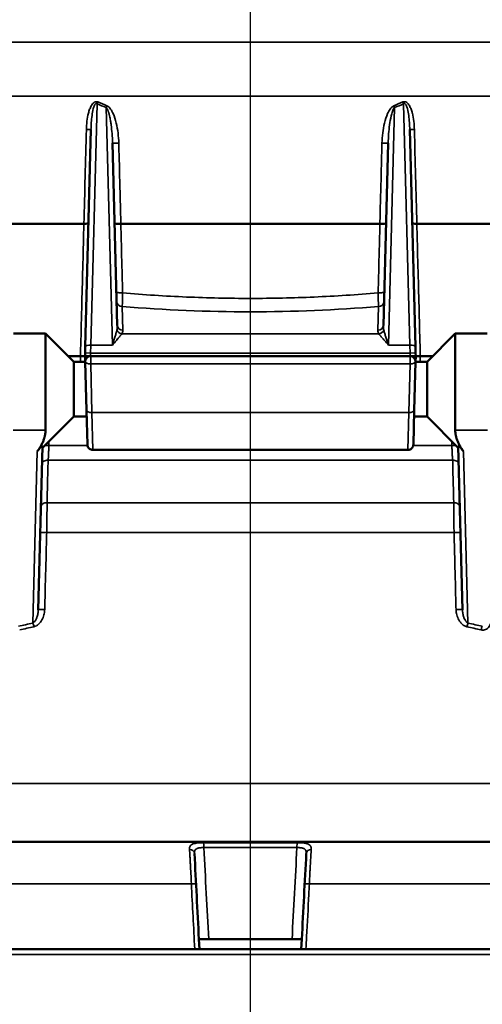
# Model space of a CAD drawing. Units: inches. Extents: x 0.4 to 62.4, y 0.4 to 48.2.
# Drawn here: x 23.2 to 25.8, y 17.4 to 23 of the extents above; entities that cross this region are included whole.
import ezdxf

# ---------------------------------------------------------------- set-up
doc = ezdxf.new("R2010")
doc.units = ezdxf.units.IN
doc.header["$LTSCALE"] = 2.857143
doc.header["$MEASUREMENT"] = 0
for name, color, linetype, lineweight in [('Centerline (ANSI)', 7, 'Continuous', 25), ('Dimension (ANSI)', 7, 'Continuous', 25), ('Visible (ANSI)', 7, 'Continuous', 50), ('Visible Narrow (ANSI)', 7, 'Continuous', 35)]:
    doc.layers.add(name, color=color, linetype=linetype, lineweight=lineweight)
doc.styles.add('Note Text (ANSI)', font='tahoma.ttf')
doc.dimstyles.new('Default (ANSI)', dxfattribs={"dimscale": 2.857143, "dimtxt": 0.15, "dimasz": 0.098425, "dimexe": 0.125, "dimexo": 0.0625, "dimgap": 0.031496, "dimtad": 0, "dimtih": 1, "dimtoh": 1, "dimrnd": 1e-08, "dimzin": 4, "dimdsep": 46, "dimtxsty": 'Note Text (ANSI)', "dimcen": 0.09, "dimdle": 0.393701, "dimclrd": 256, "dimclre": 256, "dimclrt": 256, "dimadec": 0, "dimazin": 1, "dimtfac": 1, "dimtofl": 0, "dimtmove": 0, "dimatfit": 3, "dimfxl": 1, "dimtolj": 1, "dimtzin": 4, "dimlwd": -1, "dimlwe": -1, "dimarcsym": 0})

# ---------------------------------------------------------------- blocks, each defined once
blk = doc.blocks.new('*D15')
at = {"layer": 'Defpoints', "color": 0, "transparency": 16777216}
for p in [(30.4658, 25.5263), (11.8281, 21.0644), (30.4658, 21.0644)]:
    blk.add_point(p, dxfattribs=at)
at = {"layer": 'Dimension (ANSI)', "transparency": 16777216}
for p, q in [((11.8281, 21.243), (11.8281, 25.8835)), ((30.4658, 21.243), (30.4658, 25.8835)), ((12.1093, 25.5263), (20.1301, 25.5263)), ((30.1846, 25.5263), (22.1638, 25.5263))]:
    blk.add_line(p, q, dxfattribs=at)
for points in [[(12.1093, 25.5732), (12.1093, 25.4795), (11.8281, 25.5263)], [(30.1846, 25.5732), (30.1846, 25.4795), (30.4658, 25.5263)]]:
    blk.add_solid(points, dxfattribs=at)
at = {"layer": 'Dimension (ANSI)', "transparency": 16777216, "insert": (21.1469, 26.1687), "char_height": 0.428571, "attachment_point": 2, "style": 'Note Text (ANSI)'}
blk.add_mtext('\\A1; \\fTahoma|b0|i0;\\H0.4286;18.64"\\P[473]', dxfattribs=at)

msp = doc.modelspace()

# ---------------------------------------------------------------- linework, layer by layer
at = {"layer": 'Centerline (ANSI)', "linetype": 'Continuous'}
msp.add_line((24.5234, 9.1623), (24.5234, 23.573), dxfattribs=at)
at = {"layer": 'Visible (ANSI)'}
for p, q in [((23.5872, 21.1166), (23.6195, 22.3481)), ((25.4273, 22.3481), (25.4595, 21.1166)), ((23.7418, 22.2717), (23.7688, 21.2382)), ((25.2779, 21.2382), (25.305, 22.2717)), ((19.0768, 21.8144), (23.5794, 21.8144)), ((23.5794, 21.8144), (23.5794, 21.8144)), ((23.789, 21.8144), (25.2578, 21.8144)), ((25.4673, 21.8144), (30.2648, 21.8144)), ((25.4673, 21.8144), (25.4673, 21.8144)), ((23.1808, 21.1919), (23.3614, 21.1919)), ((23.3614, 21.1919), (23.3614, 20.6442)), ((23.5214, 21.0319), (23.3614, 21.1919)), ((25.5254, 21.0319), (25.6854, 21.1919)), ((25.6854, 20.6442), (25.6854, 21.1919)), ((25.8659, 21.1919), (25.6854, 21.1919)), ((23.5872, 21.1166), (23.5864, 21.083)), ((25.4604, 21.083), (25.4595, 21.1166)), ((23.4889, 21.0644), (23.5597, 21.0644)), ((23.5214, 20.7219), (23.5214, 21.0319)), ((23.5867, 21.0319), (23.5214, 21.0319)), ((23.5597, 21.0644), (23.5597, 21.0644)), ((23.5859, 21.0644), (23.5864, 21.083)), ((23.5859, 21.0644), (23.5859, 21.0646)), ((23.5867, 21.0323), (23.5859, 21.0644)), ((23.5859, 21.0644), (23.6171, 21.0644)), ((23.5939, 20.7565), (23.5867, 21.0323)), ((23.6179, 21.0644), (25.4288, 21.0644)), ((25.4296, 21.0644), (25.4609, 21.0644)), ((25.46, 21.0323), (25.4528, 20.7565)), ((25.4609, 21.0644), (25.46, 21.0323)), ((25.5254, 21.0319), (25.46, 21.0319)), ((25.4604, 21.083), (25.4609, 21.0644)), ((25.4609, 21.0646), (25.4609, 21.0644)), ((25.487, 21.0644), (25.5579, 21.0644)), ((25.487, 21.0644), (25.487, 21.0644)), ((25.5254, 21.0319), (25.5254, 20.7219)), ((23.5939, 20.7565), (23.599, 20.5636)), ((25.4478, 20.5636), (25.4528, 20.7565)), ((23.5214, 20.7219), (23.3447, 20.5452)), ((23.5948, 20.7219), (23.5214, 20.7219)), ((25.5254, 20.7219), (25.4519, 20.7219)), ((25.5254, 20.7219), (25.7021, 20.5452)), ((23.3449, 20.5525), (23.3207, 19.6276)), ((23.6302, 20.5331), (25.4165, 20.5331)), ((25.7261, 19.6276), (25.7019, 20.5525)), ((19.3946, 18.3119), (29.6521, 18.3119)), ((24.2317, 17.7619), (24.2346, 17.7056)), ((24.287, 17.7619), (24.7597, 17.7619)), ((24.8121, 17.7056), (24.8151, 17.7619)), ((27.8676, 17.7056), (21.1792, 17.7056))]:
    msp.add_line(p, q, dxfattribs=at)
for centre, start, end in [((23.6179, 21.0331), 90, 181.5), ((25.4288, 21.0331), 358.5, 90)]:
    msp.add_arc(centre, 0.0313, start, end, dxfattribs=at)
for centre, major_axis, ratio, start_param, end_param in [((23.5744, 21.8189), (-0.0312, 0.0008), 0.142171, 1.737098, 3.141592), ((23.7849, 21.8189), (-0.0312, -0.0008), 0.148847, 0, 1.687855), ((23.7888, 21.8107), (-0.00523, -0.00025), 0.706491, 4.64595, 4.70773), ((25.2579, 21.8107), (-0.00523, 0.00025), 0.706499, 4.71705, 4.778829), ((25.2619, 21.8189), (-0.0312, 0.0008), 0.148847, 1.453738, 3.141593), ((25.4724, 21.8189), (-0.0312, -0.0008), 0.142171, 0, 1.404494)]:
    msp.add_ellipse(centre, major_axis=major_axis, ratio=ratio, start_param=start_param, end_param=end_param, dxfattribs=at)
for points, knots in [([(23.5597, 21.0644), (23.5632, 21.0644), (23.5666, 21.0644), (23.5731, 21.0647), (23.576, 21.0649), (23.5811, 21.0653), (23.5829, 21.0655), (23.5847, 21.0657), (23.5851, 21.0657), (23.5857, 21.0655), (23.5858, 21.0652), (23.5859, 21.0646)], [-0.07501773, -0.07501773, -0.07501773, -0.07501773, -0.05873289, -0.05873289, -0.04136026, -0.04136026, -0.0228661, -0.0228661, -0.01233448, -0.01233448, 0, 0, 0, 0]), ([(25.4609, 21.0646), (25.4609, 21.0652), (25.461, 21.0655), (25.4616, 21.0657), (25.462, 21.0657), (25.4639, 21.0655), (25.4657, 21.0653), (25.4707, 21.0649), (25.4737, 21.0647), (25.4801, 21.0644), (25.4835, 21.0644), (25.487, 21.0644)], [-0.1250333, -0.1250333, -0.1250333, -0.1250333, -0.1044923, -0.1044923, -0.0869503, -0.0869503, -0.0561501, -0.0561501, -0.0271676, -0.0271676, 0, 0, 0, 0]), ([(23.3147, 20.5244), (23.3172, 20.5279), (23.32, 20.5317), (23.3247, 20.5379), (23.3267, 20.5404), (23.3297, 20.5441), (23.3307, 20.5453), (23.3329, 20.5478), (23.3341, 20.549), (23.3363, 20.5511), (23.3372, 20.5519), (23.3389, 20.5532), (23.3397, 20.5537), (23.3414, 20.5547), (23.3422, 20.5549), (23.3434, 20.555), (23.3438, 20.5548), (23.3447, 20.5541), (23.3449, 20.5534), (23.3449, 20.5525)], [-0.4937085, -0.4937085, -0.4937085, -0.4937085, -0.4510724, -0.4510724, -0.4224892, -0.4224892, -0.4081976, -0.4081976, -0.393906, -0.393906, -0.3844621, -0.3844621, -0.3750182, -0.3750182, -0.3585461, -0.3585461, -0.342074, -0.342074, -0.3106034, -0.3106034, -0.3106034, -0.3106034]), ([(23.6302, 20.5331), (23.6269, 20.5331), (23.6234, 20.5337), (23.617, 20.5358), (23.614, 20.5375), (23.6086, 20.5416), (23.6062, 20.5441), (23.6024, 20.5497), (23.601, 20.5529), (23.5996, 20.5578), (23.5993, 20.5594), (23.5991, 20.5615), (23.5991, 20.5619), (23.599, 20.5627), (23.599, 20.563), (23.599, 20.5634), (23.599, 20.5634), (23.599, 20.5635), (23.599, 20.5635), (23.599, 20.5636), (23.599, 20.5636), (23.599, 20.5636)], [0, 0, 0, 0, 0.0256605, 0.0256605, 0.0514669, 0.0514669, 0.077268, 0.077268, 0.1030691, 0.1030691, 0.1158445, 0.1158445, 0.1190713, 0.1190713, 0.1214911, 0.1214911, 0.1219448, 0.1219448, 0.1221149, 0.1221149, 0.1221254, 0.1221254, 0.1221254, 0.1221254]), ([(25.4478, 20.5636), (25.4477, 20.5602), (25.447, 20.5568), (25.4447, 20.5505), (25.443, 20.5474), (25.4387, 20.5422), (25.4362, 20.5398), (25.4304, 20.5362), (25.4272, 20.5348), (25.4215, 20.5334), (25.419, 20.5331), (25.4165, 20.5331)], [0, 0, 0, 0, 0.0256599, 0.0256599, 0.0514658, 0.0514658, 0.0772666, 0.0772666, 0.1030678, 0.1030678, 0.1220965, 0.1220965, 0.1220965, 0.1220965]), ([(25.7019, 20.5525), (25.7018, 20.5534), (25.702, 20.5541), (25.7029, 20.5548), (25.7033, 20.555), (25.7046, 20.5549), (25.7054, 20.5547), (25.707, 20.5538), (25.7078, 20.5533), (25.7095, 20.5519), (25.7104, 20.5511), (25.7127, 20.549), (25.7138, 20.5478), (25.716, 20.5453), (25.717, 20.5441), (25.7201, 20.5404), (25.722, 20.5379), (25.7267, 20.5317), (25.7295, 20.5279), (25.732, 20.5244)], [-0.5171482, -0.5171482, -0.5171482, -0.5171482, -0.4856218, -0.4856218, -0.4692405, -0.4692405, -0.4528593, -0.4528593, -0.4433538, -0.4433538, -0.4338484, -0.4338484, -0.4195568, -0.4195568, -0.4052652, -0.4052652, -0.376682, -0.376682, -0.3340459, -0.3340459, -0.3340459, -0.3340459]), ([(24.2317, 17.7619), (24.2317, 17.7619), (24.233, 17.7619), (24.2383, 17.7619), (24.2424, 17.7619), (24.2528, 17.7619), (24.2591, 17.7619), (24.2727, 17.7619), (24.2798, 17.7619), (24.287, 17.7619)], [0, 0, 0, 0, 0.0553379, 0.0553379, 0.1139964, 0.1139964, 0.1726583, 0.1726583, 0.2280727, 0.2280727, 0.2280727, 0.2280727]), ([(24.7597, 17.7619), (24.767, 17.7619), (24.7741, 17.7619), (24.7876, 17.7619), (24.7939, 17.7619), (24.8043, 17.7619), (24.8084, 17.7619), (24.8137, 17.7619), (24.8151, 17.7619), (24.8151, 17.7619)], [0, 0, 0, 0, 0.0553373, 0.0553373, 0.1139964, 0.1139964, 0.1726577, 0.1726577, 0.2280727, 0.2280727, 0.2280727, 0.2280727])]:
    msp.add_open_spline(points, degree=3, knots=knots, dxfattribs=at)
for points, weights in [([(23.3147, 20.5244), (23.3614, 20.5885), (23.3614, 20.6442)], [1.25890158779, 1.35213870579, 1.35213870579]), ([(25.6854, 20.6442), (25.6854, 20.5885), (25.732, 20.5244)], [1.35213870579, 1.35213870579, 1.25890158779])]:
    msp.add_rational_spline(points, weights, degree=2, dxfattribs=at)
for points in [[(23.599, 20.5636), (23.599, 20.5636), (23.599, 20.5636), (23.599, 20.5638)], [(24.2317, 17.7619), (24.2232, 17.9235), (24.2147, 18.0851), (24.2063, 18.2467)], [(24.8405, 18.2467), (24.832, 18.0851), (24.8235, 17.9235), (24.8151, 17.7619)], [(24.1873, 18.1063), (24.1873, 18.1063), (24.1873, 18.1063), (24.1873, 18.1063)], [(24.86, 18.1164), (24.86, 18.1164), (24.86, 18.1164), (24.86, 18.1164)]]:
    msp.add_open_spline(points, degree=3, dxfattribs=at)
at = {"layer": 'Visible Narrow (ANSI)'}
for p, q in [((19.3033, 22.8424), (29.9444, 22.8424)), ((19.0904, 22.5383), (30.2459, 22.5383)), ((23.6543, 22.494), (23.6185, 21.127)), ((25.4283, 21.127), (25.3925, 22.494)), ((23.7408, 21.127), (23.7055, 22.4728)), ((25.3412, 22.4728), (25.306, 21.127)), ((23.7415, 22.28), (23.7415, 22.28)), ((25.3052, 22.28), (25.3052, 22.28)), ((23.7965, 21.3461), (23.8001, 21.212)), ((25.2467, 21.212), (25.2502, 21.3461)), ((23.7944, 21.1904), (25.2523, 21.1904)), ((23.6176, 21.0822), (23.6185, 21.127)), ((23.7408, 21.127), (23.6185, 21.127)), ((25.306, 21.127), (25.4283, 21.127)), ((25.4283, 21.127), (25.4291, 21.0822)), ((23.5605, 21.0319), (23.5597, 21.0644)), ((23.5864, 21.083), (23.6176, 21.0822)), ((23.6176, 21.0822), (23.6171, 21.0644)), ((23.6171, 21.0644), (23.6171, 21.0644)), ((23.6176, 21.0822), (25.4291, 21.0822)), ((23.6179, 21.0212), (23.6179, 21.0644)), ((25.4288, 21.0212), (25.4288, 21.0644)), ((25.4291, 21.0822), (25.4604, 21.083)), ((25.4296, 21.0644), (25.4291, 21.0822)), ((25.4296, 21.0644), (25.4296, 21.0644)), ((25.487, 21.0644), (25.4862, 21.0319)), ((23.6179, 21.0212), (25.4288, 21.0212)), ((23.6179, 21.0212), (23.6252, 20.7453)), ((25.4216, 20.7453), (25.4288, 21.0212)), ((23.6252, 20.7453), (25.4216, 20.7453)), ((23.6302, 20.5331), (23.6252, 20.7453)), ((25.4216, 20.7453), (25.4165, 20.5331)), ((23.1789, 20.6442), (23.3614, 20.6442)), ((25.8678, 20.6442), (25.6854, 20.6442)), ((23.5996, 20.5584), (23.3808, 20.5584)), ((25.666, 20.5584), (25.4472, 20.5584)), ((23.2892, 19.5521), (23.3147, 20.5244)), ((25.6704, 20.4742), (23.3763, 20.4742)), ((25.732, 20.5244), (25.7575, 19.5521)), ((23.3702, 20.233), (25.6766, 20.233)), ((23.3683, 20.0648), (25.6784, 20.0648)), ((30.0017, 18.6436), (19.0451, 18.6436)), ((24.2573, 18.3079), (24.7895, 18.3079)), ((24.179, 18.2819), (24.179, 18.2819)), ((24.2594, 18.28), (24.7874, 18.28)), ((24.8677, 18.2819), (24.8677, 18.2819)), ((24.1887, 18.075), (21.5953, 18.075)), ((27.4515, 18.075), (24.858, 18.075)), ((21.1492, 17.6748), (27.8976, 17.6748))]:
    msp.add_line(p, q, dxfattribs=at)
for centre, major_axis, ratio, start_param, end_param in [((23.6543, 22.5052), (0.0123, 0.0287), 0.149203, 4.376594, 4.747673), ((24.5234, 36.3552), (0, -14.0457), 0.38297, 6.120905, 6.130551), ((24.6656, 24.5479), (2.4079, 0), 0.934188, 4.281093, 4.304272), ((23.7055, 22.484), (0.0116, 0.029), 0.141636, 4.37339, 4.741052), ((24.3811, 24.5479), (2.4079, 0), 0.934188, 5.120506, 5.143685), ((25.3412, 22.484), (0.0116, -0.029), 0.141636, 4.683726, 5.051388), ((24.5234, 36.3552), (0, -14.0457), 0.38297, 0.152634, 0.162281), ((25.3925, 22.5052), (0.0123, -0.0287), 0.149203, 4.677105, 5.048184), ((23.5882, 22.349), (0.0312, -0.0008), 0.022216, 4.876077, 6.283185), ((25.4585, 22.349), (-0.0312, -0.0008), 0.022216, 0, 1.407108), ((23.773, 22.2725), (-0.0312, -0.0008), 0.029828, 0, 1.700644), ((25.2737, 22.2725), (0.0312, -0.0008), 0.029828, 4.582542, 6.283185), ((23.795, 21.4312), (-0.0312, -0.0008), 0.263549, 0, 1.68394), ((25.2517, 21.4312), (0.0312, -0.0008), 0.263549, 4.599245, 6.283185), ((23.7965, 21.3731), (-0.0312, -0.0008), 0.865951, 0, 1.548124), ((25.2502, 21.3731), (0.0312, -0.0008), 0.865951, 4.735061, 6.283185), ((24.5234, 24.3035), (5.1126, 0), 0.584385, 4.569742, 4.855036), ((23.7375, 21.2395), (0.0031, -0.0608), 0.512582, 1.074538, 1.523949), ((23.7944, 21.2175), (0.027, -0.0158), 0.831322, 3.959574, 5.164287), ((23.8001, 21.239), (-0.0312, -0.0008), 0.865951, 0, 1.548124), ((23.7375, 21.2124), (0.0625, -0.004), 0.792324, 5.905633, 6.355043), ((25.3092, 21.2124), (0.0625, 0.004), 0.792324, 3.069735, 3.519145), ((25.2467, 21.239), (0.0312, -0.0008), 0.865951, 4.735061, 6.283185), ((25.2523, 21.2175), (0.027, 0.0158), 0.831322, 4.260491, 5.465204), ((25.3092, 21.2395), (-0.0031, -0.0608), 0.512582, 4.759237, 5.208647), ((23.6185, 21.1158), (-0.0312, 0.0008), 0.358261, 4.72177, 6.283185), ((25.4283, 21.1158), (0.0312, 0.0008), 0.358261, 0, 1.561415), ((23.6179, 21.0331), (-0.0312, -0.0008), 0.382571, 0, 1.560779), ((25.4288, 21.0331), (0.0312, -0.0008), 0.382571, 4.722407, 6.283185), ((23.6252, 20.7573), (-0.0312, -0.0008), 0.382571, 0, 1.560779), ((25.4216, 20.7573), (0.0312, -0.0008), 0.382571, 4.722407, 6.283185), ((23.375, 20.5568), (-0.03, 0.0008), 0.058439, 4.520007, 5.309492), ((25.6717, 20.5568), (0.03, 0.0008), 0.058439, 0.973693, 1.763178), ((23.3723, 20.4525), (-0.03, 0.0008), 0.733517, 4.596985, 6.283185), ((25.6745, 20.4525), (0.03, 0.0008), 0.733517, 0, 1.6862), ((23.3659, 20.2113), (-0.03, 0.0008), 0.734297, 4.590135, 6.283185), ((25.6808, 20.2113), (0.03, 0.0008), 0.734297, 0, 1.693051), ((23.3621, 20.0632), (-0.03, 0.0008), 0.059025, 4.504608, 6.283185), ((25.6847, 20.0632), (0.03, 0.0008), 0.059025, 0, 1.778577), ((23.3506, 19.6268), (-0.03, 0.0008), 0.05914, 4.501637, 6.283185), ((25.6961, 19.6268), (0.03, 0.0008), 0.05914, 0, 1.781548), ((24.5234, 14.841), (5.3018, 0), 0.913688, 1.805724, 1.821518), ((24.5854, 16.8517), (-4.1686, 0), 0.676012, 5.026877, 5.047339), ((23.2892, 19.53), (-0.0064, 0.0293), 0.227928, 4.716117, 5.518471), ((25.7575, 19.53), (0.0064, 0.0293), 0.227928, 0.764715, 1.567068), ((24.4614, 16.8517), (-4.1686, 0), 0.676012, 4.377439, 4.397901), ((24.5234, 14.841), (-5.3018, 0), 0.913688, 4.461667, 4.477461), ((25.8388, 19.5116), (0.0068, 0.0292), 0.242225, 0.76814, 1.573728), ((24.2568, 18.2784), (0, 0.03), 0.084922, 4.764749, 6.105227), ((24.7899, 18.2784), (0, 0.03), 0.084922, 0.177959, 1.518436), ((24.1763, 18.2452), (0.03, 0.0016), 0.833463, 0, 1.464274), ((24.8704, 18.2452), (-0.03, 0.0016), 0.833463, 4.818911, 6.283185), ((24.1853, 18.0734), (0.03, 0.0016), 0.04661, 0, 1.453821), ((24.8614, 18.0734), (-0.03, 0.0016), 0.04661, 4.829364, 6.283185)]:
    msp.add_ellipse(centre, major_axis=major_axis, ratio=ratio, start_param=start_param, end_param=end_param, dxfattribs=at)
for points, knots in [([(23.5933, 22.3481), (23.5937, 22.3637), (23.5948, 22.3793), (23.5966, 22.3948), (23.5985, 22.4102), (23.6011, 22.4256), (23.6049, 22.4406), (23.6049, 22.4406), (23.6049, 22.4406), (23.6049, 22.4407), (23.6069, 22.4481), (23.6091, 22.4555), (23.6117, 22.4628), (23.6118, 22.4628), (23.6118, 22.4629), (23.6118, 22.4629), (23.6145, 22.4702), (23.6176, 22.4774), (23.6216, 22.4841), (23.6216, 22.4841), (23.6216, 22.4841), (23.6216, 22.4842), (23.6236, 22.4875), (23.6258, 22.4907), (23.6283, 22.4937), (23.6283, 22.4937), (23.6283, 22.4938), (23.6283, 22.4938), (23.6308, 22.4968), (23.6336, 22.4995), (23.6368, 22.5017), (23.6368, 22.5018), (23.6368, 22.5018), (23.6368, 22.5018), (23.6401, 22.504), (23.6437, 22.5056), (23.6476, 22.5061), (23.6476, 22.5061), (23.6476, 22.5061), (23.6476, 22.5061), (23.6514, 22.5066), (23.6554, 22.506), (23.659, 22.5044)], [0, 0, 0, 0, 0.25, 0.25, 0.25, 0.5, 0.5, 0.5, 0.500507, 0.500507, 0.500507, 0.625, 0.625, 0.625, 0.625584, 0.625584, 0.625584, 0.75, 0.75, 0.75, 0.750608, 0.750608, 0.750608, 0.8125, 0.8125, 0.8125, 0.813069, 0.813069, 0.813069, 0.875, 0.875, 0.875, 0.875462, 0.875462, 0.875462, 0.9375, 0.9375, 0.9375, 0.937749, 0.937749, 0.937749, 1, 1, 1, 1]), ([(23.6543, 22.494), (23.653, 22.4951), (23.6514, 22.4959), (23.6497, 22.4959), (23.648, 22.4959), (23.6464, 22.4951), (23.6451, 22.494), (23.6438, 22.4929), (23.6428, 22.4915), (23.6418, 22.4901), (23.6409, 22.4887), (23.6401, 22.4872), (23.6393, 22.4857), (23.6363, 22.4797), (23.6344, 22.4732), (23.6327, 22.4668), (23.6293, 22.4538), (23.6271, 22.4407), (23.6253, 22.4275), (23.6218, 22.4012), (23.6202, 22.3746), (23.6195, 22.3481)], [0, 0, 0, 0, 0.03125, 0.03125, 0.03125, 0.0625, 0.0625, 0.0625, 0.09375, 0.09375, 0.09375, 0.125, 0.125, 0.125, 0.25, 0.25, 0.25, 0.5, 0.5, 0.5, 1, 1, 1, 1]), ([(23.71, 22.4832), (23.7144, 22.4814), (23.7183, 22.4784), (23.7252, 22.4718), (23.7283, 22.4681), (23.7365, 22.4564), (23.7409, 22.448), (23.7526, 22.4218), (23.7582, 22.4034), (23.7672, 22.3663), (23.7704, 22.3475), (23.7751, 22.3098), (23.7766, 22.2908), (23.7771, 22.2717)], [0, 0, 0, 0, 0.0625, 0.0625, 0.125, 0.125, 0.25, 0.25, 0.5, 0.5, 0.75, 0.75, 1, 1, 1, 1]), ([(25.2697, 22.2717), (25.2702, 22.2908), (25.2716, 22.3098), (25.274, 22.3287), (25.2763, 22.3476), (25.2796, 22.3664), (25.2841, 22.385), (25.2841, 22.385), (25.2841, 22.385), (25.2841, 22.3851), (25.2886, 22.4036), (25.2941, 22.4218), (25.3019, 22.4391), (25.3019, 22.4392), (25.3019, 22.4392), (25.3019, 22.4392), (25.3058, 22.4479), (25.3102, 22.4564), (25.3157, 22.4642), (25.3157, 22.4642), (25.3157, 22.4642), (25.3158, 22.4642), (25.3185, 22.4681), (25.3215, 22.4718), (25.325, 22.4751), (25.325, 22.4751), (25.325, 22.4752), (25.325, 22.4752), (25.3285, 22.4785), (25.3323, 22.4813), (25.3368, 22.4832)], [0, 0, 0, 0, 0.25, 0.25, 0.25, 0.5, 0.5, 0.5, 0.500308, 0.500308, 0.500308, 0.75, 0.75, 0.75, 0.750347, 0.750347, 0.750347, 0.875, 0.875, 0.875, 0.875278, 0.875278, 0.875278, 0.9375, 0.9375, 0.9375, 0.937683, 0.937683, 0.937683, 1, 1, 1, 1]), ([(25.3877, 22.5044), (25.3913, 22.506), (25.3953, 22.5066), (25.3991, 22.5061), (25.403, 22.5056), (25.4066, 22.504), (25.4098, 22.5018), (25.4099, 22.5018), (25.4099, 22.5018), (25.4099, 22.5018), (25.4131, 22.4996), (25.4159, 22.4968), (25.4184, 22.4938), (25.4184, 22.4938), (25.4184, 22.4938), (25.4184, 22.4938), (25.4209, 22.4908), (25.4231, 22.4876), (25.4251, 22.4842), (25.4251, 22.4842), (25.4251, 22.4842), (25.4251, 22.4841), (25.4291, 22.4775), (25.4322, 22.4703), (25.4349, 22.463), (25.4349, 22.4629), (25.435, 22.4629), (25.435, 22.4629), (25.4377, 22.4555), (25.4399, 22.448), (25.4418, 22.4405), (25.4418, 22.4405), (25.4418, 22.4405), (25.4419, 22.4404), (25.4457, 22.4253), (25.4483, 22.4101), (25.4501, 22.3947), (25.4501, 22.3947), (25.4501, 22.3947), (25.4501, 22.3946), (25.452, 22.3792), (25.453, 22.3637), (25.4534, 22.3481)], [0, 0, 0, 0, 0.06225, 0.06225, 0.06225, 0.124537, 0.124537, 0.124537, 0.125, 0.125, 0.125, 0.186929, 0.186929, 0.186929, 0.1875, 0.1875, 0.1875, 0.24939, 0.24939, 0.24939, 0.25, 0.25, 0.25, 0.374415, 0.374415, 0.374415, 0.375, 0.375, 0.375, 0.499503, 0.499503, 0.499503, 0.5, 0.5, 0.5, 0.74973, 0.74973, 0.74973, 0.75, 0.75, 0.75, 1, 1, 1, 1]), ([(25.4273, 22.3481), (25.4266, 22.3747), (25.4249, 22.4011), (25.4214, 22.4275), (25.4196, 22.4407), (25.4175, 22.4539), (25.414, 22.4668), (25.4123, 22.4733), (25.4104, 22.4797), (25.4074, 22.4858), (25.4066, 22.4873), (25.4058, 22.4888), (25.4049, 22.4902), (25.4039, 22.4916), (25.4029, 22.4929), (25.4016, 22.494), (25.4003, 22.4951), (25.3987, 22.4959), (25.397, 22.4959), (25.3953, 22.4959), (25.3937, 22.4951), (25.3925, 22.494)], [0, 0, 0, 0, 0.5, 0.5, 0.5, 0.75, 0.75, 0.75, 0.875, 0.875, 0.875, 0.90625, 0.90625, 0.90625, 0.9375, 0.9375, 0.9375, 0.96875, 0.96875, 0.96875, 1, 1, 1, 1]), ([(23.7418, 22.2717), (23.7413, 22.2896), (23.7403, 22.3076), (23.7389, 22.3254), (23.7376, 22.3419), (23.736, 22.3584), (23.7337, 22.3748), (23.7336, 22.376), (23.7334, 22.3773), (23.7332, 22.3786), (23.7322, 22.3858), (23.7311, 22.3931), (23.7298, 22.4003), (23.7291, 22.4045), (23.7283, 22.4088), (23.7274, 22.413), (23.7266, 22.4172), (23.7257, 22.4214), (23.7247, 22.4256), (23.7243, 22.4272), (23.724, 22.4288), (23.7236, 22.4304), (23.7234, 22.4309), (23.7233, 22.4314), (23.7232, 22.4319), (23.7224, 22.435), (23.7216, 22.4381), (23.7207, 22.4412), (23.7202, 22.4427), (23.7197, 22.4443), (23.7193, 22.4458), (23.7188, 22.4473), (23.7183, 22.4489), (23.7177, 22.4504), (23.7174, 22.4514), (23.717, 22.4524), (23.7166, 22.4534), (23.7165, 22.4537), (23.7164, 22.454), (23.7163, 22.4542), (23.7159, 22.4555), (23.7154, 22.4567), (23.7149, 22.4579), (23.7146, 22.4586), (23.7142, 22.4594), (23.7139, 22.4601), (23.7137, 22.4605), (23.7136, 22.4609), (23.7134, 22.4612), (23.7128, 22.4624), (23.7122, 22.4637), (23.7115, 22.4648), (23.7109, 22.466), (23.7102, 22.4671), (23.7095, 22.4682), (23.7084, 22.4699), (23.7071, 22.4715), (23.7055, 22.4728)], [0, 0, 0, 0, 0.260051, 0.260051, 0.260051, 0.5, 0.5, 0.5, 0.518763, 0.518763, 0.518763, 0.625, 0.625, 0.625, 0.6875, 0.6875, 0.6875, 0.75, 0.75, 0.75, 0.773709, 0.773709, 0.773709, 0.78125, 0.78125, 0.78125, 0.828125, 0.828125, 0.828125, 0.851562, 0.851562, 0.851562, 0.875, 0.875, 0.875, 0.890625, 0.890625, 0.890625, 0.894938, 0.894938, 0.894938, 0.914062, 0.914062, 0.914062, 0.925781, 0.925781, 0.925781, 0.931641, 0.931641, 0.931641, 0.951398, 0.951398, 0.951398, 0.970673, 0.970673, 0.970673, 1, 1, 1, 1]), ([(25.3412, 22.4728), (25.3395, 22.4714), (25.3382, 22.4697), (25.337, 22.4679), (25.3359, 22.4661), (25.3348, 22.4642), (25.3339, 22.4623), (25.332, 22.4585), (25.3304, 22.4545), (25.329, 22.4504), (25.3262, 22.4423), (25.324, 22.4339), (25.322, 22.4256), (25.3181, 22.4089), (25.3153, 22.3919), (25.313, 22.3748), (25.3084, 22.3406), (25.3059, 22.3062), (25.305, 22.2717)], [0, 0, 0, 0, 0.03125, 0.03125, 0.03125, 0.0625, 0.0625, 0.0625, 0.125, 0.125, 0.125, 0.25, 0.25, 0.25, 0.5, 0.5, 0.5, 1, 1, 1, 1]), ([(23.7771, 22.2717), (23.7776, 22.2508), (23.7781, 22.23), (23.7787, 22.2092), (23.7809, 22.1259), (23.783, 22.0427), (23.7852, 21.9594), (23.7864, 21.9111), (23.7877, 21.8627), (23.789, 21.8144)], [0, 0, 0, 0, 0.0015875, 0.0015875, 0.0015875, 0.0079375, 0.0079375, 0.0079375, 0.01162414, 0.01162414, 0.01162414, 0.01162414]), ([(25.2578, 21.8144), (25.2583, 21.8352), (25.2589, 21.856), (25.2594, 21.8768), (25.2616, 21.9601), (25.2637, 22.0434), (25.2659, 22.1266), (25.2672, 22.175), (25.2684, 22.2233), (25.2697, 22.2717)], [0, 0, 0, 0, 0.0015875, 0.0015875, 0.0015875, 0.0079375, 0.0079375, 0.0079375, 0.01162414, 0.01162414, 0.01162414, 0.01162414]), ([(23.5597, 21.0644), (23.5602, 21.0845), (23.5608, 21.1046), (23.5613, 21.1247), (23.5634, 21.2052), (23.5655, 21.2857), (23.5676, 21.3662), (23.5716, 21.5156), (23.5755, 21.665), (23.5794, 21.8144)], [0, 0, 0, 0, 0.0015875, 0.0015875, 0.0015875, 0.0079375, 0.0079375, 0.0079375, 0.0197249, 0.0197249, 0.0197249, 0.0197249]), ([(23.7886, 21.8144), (23.7892, 21.7943), (23.7897, 21.7742), (23.7902, 21.7541), (23.7923, 21.6738), (23.7944, 21.5934), (23.7964, 21.513), (23.7972, 21.483), (23.798, 21.4531), (23.7988, 21.4231)], [0.00000019, 0.00000019, 0.00000019, 0.00000019, 0.0015875, 0.0015875, 0.0015875, 0.0079375, 0.0079375, 0.0079375, 0.01030734, 0.01030734, 0.01030734, 0.01030734]), ([(25.248, 21.4231), (25.2485, 21.4432), (25.249, 21.4632), (25.2495, 21.4833), (25.2516, 21.5637), (25.2537, 21.6441), (25.2558, 21.7244), (25.2565, 21.7544), (25.2573, 21.7844), (25.2581, 21.8144)], [0, 0, 0, 0, 0.0015875, 0.0015875, 0.0015875, 0.0079375, 0.0079375, 0.0079375, 0.01030716, 0.01030716, 0.01030716, 0.01030716]), ([(25.4673, 21.8144), (25.4678, 21.7943), (25.4684, 21.7741), (25.4689, 21.754), (25.471, 21.6735), (25.4731, 21.5931), (25.4752, 21.5126), (25.4792, 21.3632), (25.4831, 21.2138), (25.487, 21.0644)], [0, 0, 0, 0, 0.0015875, 0.0015875, 0.0015875, 0.0079375, 0.0079375, 0.0079375, 0.0197249, 0.0197249, 0.0197249, 0.0197249]), ([(23.7988, 21.4231), (23.7986, 21.4069), (23.7983, 21.3921), (23.7979, 21.3788), (23.7977, 21.3721), (23.7975, 21.3661), (23.7973, 21.3606), (23.7971, 21.3552), (23.7968, 21.3503), (23.7965, 21.3461)], [0, 0, 0, 0, 0.5, 0.5, 0.5, 0.75, 0.75, 0.75, 1, 1, 1, 1]), ([(23.7988, 21.4231), (23.8588, 21.4178), (23.9189, 21.4133), (24.0397, 21.4054), (24.1002, 21.4021), (24.2815, 21.3943), (24.5233, 21.389), (24.7651, 21.3942), (24.9465, 21.4021), (25.0071, 21.4054), (25.1278, 21.4133), (25.188, 21.4178), (25.248, 21.4231)], [0, 0, 0, 0, 0.125, 0.125, 0.25, 0.25, 0.5, 0.75, 0.75, 0.875, 0.875, 1, 1, 1, 1]), ([(25.2502, 21.3461), (25.2497, 21.3545), (25.2492, 21.3653), (25.2488, 21.3786), (25.2486, 21.3852), (25.2485, 21.3923), (25.2483, 21.3997), (25.2482, 21.4071), (25.2481, 21.415), (25.248, 21.4231)], [0, 0, 0, 0, 0.499705, 0.499705, 0.499705, 0.75, 0.75, 0.75, 1, 1, 1, 1]), ([(23.7664, 21.2119), (23.765, 21.2057), (23.7632, 21.1992), (23.7593, 21.1857), (23.7572, 21.1787), (23.7505, 21.1572), (23.7456, 21.1424), (23.7408, 21.127)], [0, 0, 0, 0, 0.25, 0.25, 0.5, 0.5, 1, 1, 1, 1]), ([(25.2803, 21.2119), (25.2817, 21.2057), (25.2835, 21.1992), (25.2874, 21.1857), (25.2896, 21.1787), (25.2963, 21.1572), (25.3011, 21.1424), (25.306, 21.127)], [0, 0, 0, 0, 0.25, 0.25, 0.5, 0.5, 1, 1, 1, 1]), ([(23.7944, 21.1904), (23.7915, 21.1865), (23.788, 21.1822), (23.784, 21.1775), (23.7839, 21.1774), (23.7839, 21.1773), (23.7838, 21.1772), (23.7798, 21.1726), (23.7754, 21.1675), (23.7708, 21.1623), (23.7707, 21.1622), (23.7706, 21.162), (23.7705, 21.1619), (23.7658, 21.1565), (23.7609, 21.1509), (23.7559, 21.1451), (23.751, 21.1393), (23.7458, 21.1332), (23.7408, 21.127)], [0, 0, 0, 0, 0.244715, 0.244715, 0.244715, 0.25, 0.25, 0.25, 0.494109, 0.494109, 0.494109, 0.5, 0.5, 0.5, 0.75, 0.75, 0.75, 1, 1, 1, 1]), ([(25.2523, 21.1904), (25.2552, 21.1865), (25.2587, 21.1822), (25.2627, 21.1775), (25.2628, 21.1774), (25.2629, 21.1773), (25.263, 21.1772), (25.2669, 21.1726), (25.2714, 21.1675), (25.2759, 21.1623), (25.2761, 21.1622), (25.2762, 21.162), (25.2763, 21.1619), (25.281, 21.1565), (25.2858, 21.1509), (25.2908, 21.1451), (25.2958, 21.1393), (25.3009, 21.1332), (25.306, 21.127)], [0, 0, 0, 0, 0.244715, 0.244715, 0.244715, 0.25, 0.25, 0.25, 0.494109, 0.494109, 0.494109, 0.5, 0.5, 0.5, 0.75, 0.75, 0.75, 1, 1, 1, 1]), ([(23.3808, 20.5584), (23.3805, 20.5503), (23.3802, 20.5424), (23.3795, 20.527), (23.3792, 20.5195), (23.3784, 20.5052), (23.378, 20.4983), (23.3772, 20.4856), (23.3767, 20.4797), (23.3763, 20.4742)], [0, 0, 0, 0, 0.25, 0.25, 0.5, 0.5, 0.75, 0.75, 1, 1, 1, 1]), ([(25.6704, 20.4742), (25.67, 20.4797), (25.6696, 20.4856), (25.6688, 20.4983), (25.6683, 20.5052), (25.6676, 20.5195), (25.6672, 20.527), (25.6666, 20.5424), (25.6662, 20.5503), (25.666, 20.5584)], [0, 0, 0, 0, 0.25, 0.25, 0.5, 0.5, 0.75, 0.75, 1, 1, 1, 1]), ([(23.3763, 20.4742), (23.3759, 20.4606), (23.3756, 20.4471), (23.3753, 20.4335), (23.3739, 20.3791), (23.3725, 20.3248), (23.3711, 20.2705), (23.3708, 20.258), (23.3705, 20.2455), (23.3702, 20.233)], [0, 0, 0, 0, 0.001524, 0.001524, 0.001524, 0.007620001, 0.007620001, 0.007620001, 0.009021595, 0.009021595, 0.009021595, 0.009021595]), ([(25.6766, 20.233), (25.6762, 20.2466), (25.6759, 20.2602), (25.6755, 20.2738), (25.6742, 20.3281), (25.6728, 20.3824), (25.6714, 20.4367), (25.6711, 20.4492), (25.6708, 20.4617), (25.6704, 20.4742)], [0, 0, 0, 0, 0.001524, 0.001524, 0.001524, 0.007620001, 0.007620001, 0.007620001, 0.009021595, 0.009021595, 0.009021595, 0.009021595]), ([(23.3702, 20.233), (23.3702, 20.2221), (23.3702, 20.2103), (23.3702, 20.1976), (23.3701, 20.1912), (23.3701, 20.1846), (23.37, 20.1778), (23.37, 20.1778), (23.37, 20.1778), (23.37, 20.1777), (23.37, 20.1709), (23.3699, 20.1639), (23.3698, 20.1567), (23.3698, 20.1567), (23.3698, 20.1566), (23.3698, 20.1566), (23.3697, 20.1422), (23.3695, 20.1274), (23.3692, 20.1121), (23.3692, 20.1121), (23.3692, 20.112), (23.3692, 20.112), (23.369, 20.0967), (23.3686, 20.0808), (23.3683, 20.0648)], [0, 0, 0, 0, 0.249681, 0.249681, 0.249681, 0.374607, 0.374607, 0.374607, 0.375, 0.375, 0.375, 0.499591, 0.499591, 0.499591, 0.5, 0.5, 0.5, 0.749704, 0.749704, 0.749704, 0.75, 0.75, 0.75, 1, 1, 1, 1]), ([(25.6784, 20.0648), (25.6781, 20.0808), (25.6778, 20.0967), (25.6775, 20.112), (25.6773, 20.1274), (25.6771, 20.1422), (25.6769, 20.1566), (25.6769, 20.1566), (25.6769, 20.1567), (25.6769, 20.1567), (25.6768, 20.1639), (25.6768, 20.1709), (25.6767, 20.1777), (25.6767, 20.1778), (25.6767, 20.1778), (25.6767, 20.1778), (25.6767, 20.1846), (25.6766, 20.1912), (25.6766, 20.1975), (25.6766, 20.1975), (25.6766, 20.1976), (25.6766, 20.1976), (25.6765, 20.2103), (25.6765, 20.2221), (25.6766, 20.233)], [0, 0, 0, 0, 0.25, 0.25, 0.25, 0.5, 0.5, 0.5, 0.500409, 0.500409, 0.500409, 0.625, 0.625, 0.625, 0.625393, 0.625393, 0.625393, 0.75, 0.75, 0.75, 0.750319, 0.750319, 0.750319, 1, 1, 1, 1]), ([(23.3683, 20.0648), (23.3678, 20.0448), (23.3673, 20.0249), (23.3667, 20.0049), (23.3647, 19.9251), (23.3626, 19.8452), (23.3605, 19.7654), (23.3593, 19.7197), (23.3582, 19.6741), (23.357, 19.6284)], [0, 0, 0, 0, 0.001524, 0.001524, 0.001524, 0.00762, 0.00762, 0.00762, 0.01110732, 0.01110732, 0.01110732, 0.01110732]), ([(25.6898, 19.6284), (25.6893, 19.6483), (25.6887, 19.6683), (25.6882, 19.6883), (25.6861, 19.7681), (25.6841, 19.8479), (25.682, 19.9278), (25.6808, 19.9734), (25.6796, 20.0191), (25.6784, 20.0648)], [0, 0, 0, 0, 0.001524, 0.001524, 0.001524, 0.00762, 0.00762, 0.00762, 0.01110732, 0.01110732, 0.01110732, 0.01110732]), ([(23.2892, 19.5521), (23.2926, 19.5536), (23.2953, 19.5558), (23.2977, 19.5583), (23.2995, 19.5602), (23.3011, 19.5622), (23.3026, 19.5643), (23.3031, 19.5651), (23.3036, 19.5658), (23.3041, 19.5666), (23.3074, 19.5718), (23.31, 19.5774), (23.3122, 19.5831), (23.3125, 19.584), (23.3128, 19.5848), (23.3131, 19.5856), (23.3153, 19.5918), (23.317, 19.5983), (23.3182, 19.6048), (23.3183, 19.6053), (23.3184, 19.6057), (23.3185, 19.6062), (23.3197, 19.6132), (23.3205, 19.6203), (23.3207, 19.6276)], [0, 0, 0, 0, 0.125, 0.125, 0.125, 0.217358, 0.217358, 0.217358, 0.25, 0.25, 0.25, 0.468886, 0.468886, 0.468886, 0.5, 0.5, 0.5, 0.7337, 0.7337, 0.7337, 0.75, 0.75, 0.75, 1, 1, 1, 1]), ([(23.357, 19.6284), (23.3567, 19.618), (23.3552, 19.6079), (23.3525, 19.598), (23.3498, 19.5881), (23.346, 19.5785), (23.341, 19.5697), (23.341, 19.5697), (23.341, 19.5697), (23.3409, 19.5696), (23.336, 19.5608), (23.3297, 19.5526), (23.3222, 19.5459), (23.3222, 19.5458), (23.3222, 19.5458), (23.3222, 19.5458), (23.3184, 19.5425), (23.3143, 19.5394), (23.3099, 19.537), (23.3055, 19.5345), (23.3009, 19.5327), (23.2959, 19.5316)], [0, 0, 0, 0, 0.25, 0.25, 0.25, 0.5, 0.5, 0.5, 0.500659, 0.500659, 0.500659, 0.75, 0.75, 0.75, 0.750577, 0.750577, 0.750577, 0.875, 0.875, 0.875, 1, 1, 1, 1]), ([(25.7508, 19.5316), (25.7409, 19.5337), (25.732, 19.5391), (25.7245, 19.5459), (25.7207, 19.5493), (25.7172, 19.5531), (25.7141, 19.5571), (25.7141, 19.5571), (25.7141, 19.5571), (25.7141, 19.5572), (25.711, 19.5611), (25.7082, 19.5653), (25.7058, 19.5697), (25.7058, 19.5697), (25.7057, 19.5697), (25.7057, 19.5698), (25.7008, 19.5785), (25.6969, 19.5882), (25.6943, 19.598), (25.6942, 19.598), (25.6942, 19.598), (25.6942, 19.5981), (25.6916, 19.6079), (25.69, 19.618), (25.6898, 19.6284)], [0, 0, 0, 0, 0.249423, 0.249423, 0.249423, 0.374331, 0.374331, 0.374331, 0.375, 0.375, 0.375, 0.499338, 0.499338, 0.499338, 0.5, 0.5, 0.5, 0.749585, 0.749585, 0.749585, 0.75, 0.75, 0.75, 1, 1, 1, 1]), ([(25.7261, 19.6276), (25.7263, 19.6203), (25.727, 19.6132), (25.7283, 19.6062), (25.7284, 19.6057), (25.7284, 19.6053), (25.7285, 19.6048), (25.7298, 19.5983), (25.7315, 19.5918), (25.7336, 19.5856), (25.7339, 19.5848), (25.7342, 19.584), (25.7345, 19.5832), (25.7358, 19.5798), (25.7372, 19.5765), (25.7388, 19.5733), (25.74, 19.5711), (25.7412, 19.5688), (25.7426, 19.5667), (25.7431, 19.5659), (25.7436, 19.5651), (25.7441, 19.5644), (25.7456, 19.5623), (25.7472, 19.5602), (25.749, 19.5584), (25.7493, 19.5581), (25.7496, 19.5577), (25.7499, 19.5574), (25.751, 19.5564), (25.7522, 19.5554), (25.7535, 19.5545), (25.7541, 19.554), (25.7547, 19.5536), (25.7554, 19.5532), (25.7561, 19.5528), (25.7568, 19.5525), (25.7575, 19.5521)], [0, 0, 0, 0, 0.25, 0.25, 0.25, 0.266151, 0.266151, 0.266151, 0.5, 0.5, 0.5, 0.530924, 0.530924, 0.530924, 0.658959, 0.658959, 0.658959, 0.75, 0.75, 0.75, 0.782222, 0.782222, 0.782222, 0.875, 0.875, 0.875, 0.890625, 0.890625, 0.890625, 0.945313, 0.945313, 0.945313, 0.972656, 0.972656, 0.972656, 1, 1, 1, 1]), ([(25.892, 19.5824), (25.8918, 19.5735), (25.8906, 19.5646), (25.887, 19.5518), (25.8855, 19.5477), (25.8818, 19.5396), (25.8796, 19.5357), (25.872, 19.5249), (25.8651, 19.5188), (25.8531, 19.5136), (25.8489, 19.5125), (25.8402, 19.5118), (25.8359, 19.5122), (25.8317, 19.5132)], [0, 0, 0, 0, 0.25, 0.25, 0.375, 0.375, 0.5, 0.5, 0.75, 0.75, 0.875, 0.875, 1, 1, 1, 1]), ([(24.1782, 18.2702), (24.1777, 18.2771), (24.1786, 18.2831), (24.1814, 18.2882), (24.1815, 18.2885), (24.1817, 18.2888), (24.1819, 18.289), (24.1832, 18.2912), (24.1849, 18.2932), (24.187, 18.295), (24.1873, 18.2953), (24.1877, 18.2955), (24.188, 18.2958), (24.1902, 18.2974), (24.1927, 18.2989), (24.1956, 18.3002), (24.1962, 18.3004), (24.1967, 18.3006), (24.1973, 18.3009), (24.2003, 18.302), (24.2036, 18.303), (24.2073, 18.3039), (24.208, 18.304), (24.2087, 18.3042), (24.2094, 18.3043), (24.2132, 18.3051), (24.2175, 18.3057), (24.2219, 18.3062), (24.2226, 18.3063), (24.2232, 18.3064), (24.2238, 18.3064), (24.2339, 18.3075), (24.2454, 18.3079), (24.2573, 18.3079)], [0, 0, 0, 0, 0.25, 0.25, 0.25, 0.264136, 0.264136, 0.264136, 0.375, 0.375, 0.375, 0.393694, 0.393694, 0.393694, 0.5, 0.5, 0.5, 0.520481, 0.520481, 0.520481, 0.625, 0.625, 0.625, 0.644154, 0.644154, 0.644154, 0.75, 0.75, 0.75, 0.764782, 0.764782, 0.764782, 1, 1, 1, 1]), ([(24.7895, 18.3079), (24.7954, 18.3079), (24.8011, 18.3078), (24.8066, 18.3076), (24.807, 18.3076), (24.8074, 18.3076), (24.8078, 18.3075), (24.813, 18.3073), (24.8181, 18.3069), (24.8228, 18.3064), (24.8235, 18.3064), (24.8241, 18.3063), (24.8247, 18.3062), (24.8292, 18.3057), (24.8333, 18.3051), (24.8372, 18.3043), (24.8379, 18.3042), (24.8386, 18.304), (24.8393, 18.3039), (24.8415, 18.3034), (24.8436, 18.3028), (24.8456, 18.3022), (24.8469, 18.3018), (24.8481, 18.3014), (24.8493, 18.3009), (24.8499, 18.3007), (24.8505, 18.3004), (24.8511, 18.3002), (24.8527, 18.2995), (24.8543, 18.2987), (24.8558, 18.2978), (24.8594, 18.2956), (24.8622, 18.2931), (24.8642, 18.2901), (24.8644, 18.2898), (24.8646, 18.2894), (24.8648, 18.2891), (24.865, 18.2888), (24.8652, 18.2885), (24.8653, 18.2882), (24.8667, 18.2857), (24.8676, 18.2829), (24.8681, 18.2799), (24.8687, 18.2769), (24.8688, 18.2737), (24.8685, 18.2702)], [0, 0, 0, 0, 0.117069, 0.117069, 0.117069, 0.125, 0.125, 0.125, 0.235316, 0.235316, 0.235316, 0.25, 0.25, 0.25, 0.355971, 0.355971, 0.355971, 0.375, 0.375, 0.375, 0.4375, 0.4375, 0.4375, 0.479544, 0.479544, 0.479544, 0.5, 0.5, 0.5, 0.5625, 0.5625, 0.5625, 0.71875, 0.71875, 0.71875, 0.735826, 0.735826, 0.735826, 0.75, 0.75, 0.75, 0.875, 0.875, 0.875, 1, 1, 1, 1]), ([(24.1887, 18.075), (24.1878, 18.0945), (24.1869, 18.1136), (24.1851, 18.1507), (24.1841, 18.169), (24.1827, 18.1941), (24.1823, 18.2022), (24.1814, 18.2179), (24.181, 18.2254), (24.1797, 18.2468), (24.1789, 18.2594), (24.1782, 18.2702)], [0, 0, 0, 0, 0.25, 0.25, 0.5, 0.5, 0.625, 0.625, 0.75, 0.75, 1, 1, 1, 1]), ([(24.2594, 18.28), (24.2515, 18.2802), (24.2438, 18.2799), (24.237, 18.2791), (24.2366, 18.279), (24.2362, 18.279), (24.2358, 18.2789), (24.2328, 18.2785), (24.2299, 18.278), (24.2273, 18.2773), (24.2268, 18.2772), (24.2263, 18.2771), (24.2258, 18.2769), (24.2234, 18.2762), (24.2212, 18.2753), (24.2192, 18.2743), (24.2187, 18.2741), (24.2182, 18.2738), (24.2178, 18.2736), (24.2159, 18.2725), (24.2143, 18.2712), (24.2129, 18.2698), (24.2111, 18.2681), (24.2098, 18.266), (24.2087, 18.2637), (24.2086, 18.2633), (24.2084, 18.2629), (24.2082, 18.2625), (24.2064, 18.2579), (24.206, 18.2526), (24.2063, 18.2467)], [0, 0, 0, 0, 0.236664, 0.236664, 0.236664, 0.25, 0.25, 0.25, 0.355588, 0.355588, 0.355588, 0.375, 0.375, 0.375, 0.476163, 0.476163, 0.476163, 0.5, 0.5, 0.5, 0.599548, 0.599548, 0.599548, 0.727501, 0.727501, 0.727501, 0.75, 0.75, 0.75, 1, 1, 1, 1]), ([(24.8405, 18.2467), (24.8408, 18.2526), (24.8403, 18.258), (24.8385, 18.2626), (24.8383, 18.263), (24.8382, 18.2634), (24.838, 18.2638), (24.8377, 18.2645), (24.8373, 18.2652), (24.8369, 18.2658), (24.8363, 18.2669), (24.8356, 18.2679), (24.8348, 18.2688), (24.834, 18.2697), (24.8331, 18.2706), (24.8321, 18.2714), (24.8311, 18.2722), (24.8301, 18.2729), (24.8289, 18.2736), (24.8285, 18.2739), (24.828, 18.2741), (24.8275, 18.2743), (24.8255, 18.2754), (24.8233, 18.2762), (24.8208, 18.277), (24.8203, 18.2771), (24.8199, 18.2772), (24.8194, 18.2773), (24.8167, 18.278), (24.8139, 18.2786), (24.8109, 18.279), (24.8105, 18.279), (24.8101, 18.2791), (24.8097, 18.2791), (24.8065, 18.2795), (24.803, 18.2798), (24.7995, 18.2799), (24.7993, 18.2799), (24.7991, 18.2799), (24.7989, 18.2799), (24.7951, 18.2801), (24.7913, 18.2801), (24.7874, 18.28)], [0, 0, 0, 0, 0.25, 0.25, 0.25, 0.272483, 0.272483, 0.272483, 0.3125, 0.3125, 0.3125, 0.375, 0.375, 0.375, 0.4375, 0.4375, 0.4375, 0.5, 0.5, 0.5, 0.523731, 0.523731, 0.523731, 0.625, 0.625, 0.625, 0.644181, 0.644181, 0.644181, 0.75, 0.75, 0.75, 0.763225, 0.763225, 0.763225, 0.875, 0.875, 0.875, 0.881608, 0.881608, 0.881608, 1, 1, 1, 1]), ([(24.8685, 18.2702), (24.8678, 18.2594), (24.867, 18.2468), (24.8654, 18.2186), (24.8645, 18.2027), (24.8631, 18.1775), (24.8626, 18.1688), (24.8617, 18.151), (24.8612, 18.1418), (24.8598, 18.1137), (24.8589, 18.0945), (24.858, 18.075)], [0, 0, 0, 0, 0.25, 0.25, 0.5, 0.5, 0.625, 0.625, 0.75, 0.75, 1, 1, 1, 1]), ([(24.858, 18.075), (24.857, 18.055), (24.8559, 18.0351), (24.8549, 18.0151), (24.8507, 17.9353), (24.8466, 17.8555), (24.8425, 17.7757), (24.8412, 17.7523), (24.84, 17.729), (24.8388, 17.7056)], [0, 0, 0, 0, 0.001524, 0.001524, 0.001524, 0.00762, 0.00762, 0.00762, 0.009404031, 0.009404031, 0.009404031, 0.009404031])]:
    msp.add_open_spline(points, degree=3, knots=knots, dxfattribs=at)
for points in [[(23.5794, 21.8144), (23.584, 21.9923), (23.5887, 22.1702), (23.5933, 22.3481)], [(25.4534, 22.3481), (25.4581, 22.1702), (25.4627, 21.9923), (25.4673, 21.8144)], [(23.3814, 20.5819), (23.3812, 20.5741), (23.381, 20.5662), (23.3808, 20.5584)], [(25.666, 20.5584), (25.6658, 20.5662), (25.6656, 20.5741), (25.6653, 20.5819)], [(24.2594, 18.28), (24.2686, 18.1073), (24.2778, 17.9346), (24.287, 17.7619)], [(24.7597, 17.7619), (24.7689, 17.9346), (24.7782, 18.1073), (24.7874, 18.28)], [(24.2079, 17.7056), (24.2015, 17.8287), (24.1951, 17.9519), (24.1887, 18.075)]]:
    msp.add_open_spline(points, degree=3, dxfattribs=at)

# ---------------------------------------------------------------- dimensions: what is measured, and where the dimension line sits
at = {"layer": 'Dimension (ANSI)'}
dim = msp.add_linear_dim(base=(30.4658, 25.5263), p1=(11.8281, 21.0644), p2=(30.4658, 21.0644), angle=180, text=' \\fTahoma|b0|i0;\\H0.4286;<>"\\X[473]', dimstyle='Default (ANSI)', override={"dimgap": 0.031496, "dimtih": 0, "dimtoh": 0, "dimdec": 2, "dimpost": '\\X', "dimtol": 0, "dimlim": 0, "dimtp": 0, "dimtm": 0, "dimtdec": 2, "dimatfit": 1, "dimtvp": -0.25}, dxfattribs=at)
dim.commit()
dim.dimension.update_dxf_attribs({"geometry": '*D15', "text_midpoint": (21.1469, 25.5263), "dimtype": 160})

doc.saveas('drawing.dxf')
